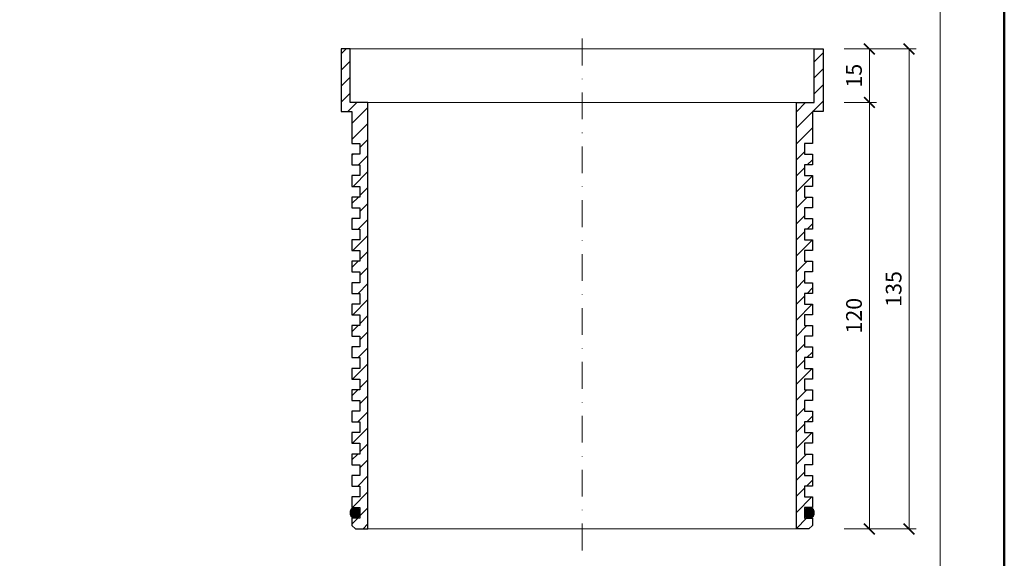
# Model space of a CAD drawing. Units: millimetres. Extents: x 88 to 5775, y 18762 to 42301.
# Drawn here: x 443 to 718, y 19989 to 20140 of the extents above; entities that cross this region are included whole.
import ezdxf
from ezdxf.enums import TextEntityAlignment as Align

# ---------------------------------------------------------------- set-up
doc = ezdxf.new("R2010")
doc.units = ezdxf.units.MM
doc.linetypes.add('DASHDOT2', pattern=[0.5, 0.25, -0.125, 0, -0.125])
doc.layers.get('DEFPOINTS').update_dxf_attribs({"color": 254, "lineweight": 30})
for name, color, linetype, lineweight in [('TOPWET_KOTY', 30, 'Continuous', 13), ('TOPWET_TLUSTOU', 142, 'Continuous', 30), ('TOPWET_VYKRESOVE_POLE', 254, 'Continuous', 13), ('TOPWET_ZAKLAD_TENKOU', 142, 'Continuous', 13)]:
    doc.layers.add(name, color=color, linetype=linetype, lineweight=lineweight)
doc.styles.add('BOLD_ARIAL_NARROW', font='ARIALNB.TTF')
doc.styles.add('REGULAR_ARIAL_NARROW', font='ARIALN.TTF')
doc.dimstyles.new('ISO-TW 1-2', dxfattribs={"dimscale": 2, "dimtxt": 2.2, "dimasz": 1.5, "dimexe": 1, "dimexo": 0, "dimgap": 0.75, "dimtad": 1, "dimdec": 0, "dimtxsty": 'REGULAR_ARIAL_NARROW', "dimblk": 'ARCHTICK', "dimcen": 0.5, "dimclrd": 256, "dimclre": 256, "dimclrt": 256, "dimadec": 0, "dimazin": 0, "dimtfac": 1, "dimtdec": 0, "dimtmove": 1, "dimatfit": 3, "dimldrblk": 'DOT', "dimfxl": 1, "dimtzin": 0, "dimlwd": -1, "dimlwe": -1, "dimarcsym": 0})

# ---------------------------------------------------------------- blocks, each defined once
blk = doc.blocks.new('*U4')
at = {"layer": 'TOPWET_VYKRESOVE_POLE', "color": 243, "lineweight": 50, "ltscale": 10}
blk.add_lwpolyline([(-90, 297), (-114, 297), (-114, 0), (96, 0), (96, 297)], close=True, dxfattribs=at)
at = {"layer": 'TOPWET_VYKRESOVE_POLE', "ltscale": 10}
blk.add_lwpolyline([(90, 285.333), (38.5, 285.333, -0.414214), (37.5, 286.333), (37.5, 291), (-89, 291, 0.414214), (-90, 290), (-90, 7, 0.414214), (-89, 6), (89, 6, 0.414214), (90, 7), (90, 285.333)], format="xyb", close=True, dxfattribs=at)
at = {"color": 7, "style": 'BOLD_ARIAL_NARROW'}
blk.add_attdef('01_OZNAČENÍ_VÝKRESU', text='', height=3, dxfattribs=at).set_placement((90, 291), align=Align.TOP_RIGHT)
at = {"color": 7}
for tag, p, height, style in [('03_A_NADPIS_HLAVNÍ_2_ŘADKY', (-87.5, 29.55), 3, 'BOLD_ARIAL_NARROW'), ('02_NADPIS_HLAVNÍ', (-87.5, 27.5), 3, 'BOLD_ARIAL_NARROW'), ('03_B_NADPIS_HLAVNÍ_2_ŘADKY', (-87.5, 25.35), 3, 'BOLD_ARIAL_NARROW'), ('04_KÓD_NEBO_PODNADPIS', (-87.5, 20), 2.2, 'REGULAR_ARIAL_NARROW'), ('07_REZERVNÍ_POLE', (-44.5, 20), 2.2, 'REGULAR_ARIAL_NARROW'), ('08_VÁHA_KG', (-44.5, 14), 2.2, 'REGULAR_ARIAL_NARROW'), ('05_TYP', (-87.5, 14), 2.2, 'REGULAR_ARIAL_NARROW'), ('06_MĚŘÍTKO', (-87.5, 8), 2.2, 'REGULAR_ARIAL_NARROW'), ('09_MATERIÁL', (-44.5, 8), 2.2, 'REGULAR_ARIAL_NARROW')]:
    blk.add_attdef(tag, p, '', height=height, dxfattribs=dict(at, style=style))
blk = doc.blocks.new('TWN_TER_FRONT_VIEW')
at = {"layer": 'TOPWET_ZAKLAD_TENKOU', "ltscale": 40}
h = blk.add_hatch(dxfattribs=at)
h.set_pattern_fill('ANSI31', color=256)
h.set_pattern_definition([(45, (0, -82.5), (-2.24506, 2.24506), [])])
h.paths.add_polyline_path([(64.5, -2.5), (67.5, -2.5), (67.5, 15), (65, 15), (65, 0), (60, 0), (60, -119.5), (63.5, -119.5), (64.5, -118.5), (64.5, -116.5), (62.25, -116.5), (62.25, -113.5), (64.5, -113.5), (64.5, -110.5), (62.25, -110.5), (62.25, -107.5), (64.5, -107.5), (64.5, -104.5), (62.25, -104.5), (62.25, -101.5), (64.5, -101.5), (64.5, -98.5), (62.25, -98.5), (62.25, -95.5), (64.5, -95.5), (64.5, -92.5), (62.25, -92.5), (62.25, -89.5), (64.5, -89.5), (64.5, -86.5), (62.25, -86.5), (62.25, -83.5), (64.5, -83.5), (64.5, -80.5), (62.25, -80.5), (62.25, -77.5), (64.5, -77.5), (64.5, -74.5), (62.25, -74.5), (62.25, -71.5), (64.5, -71.5), (64.5, -68.5), (62.25, -68.5), (62.25, -65.5), (64.5, -65.5), (64.5, -62.5), (62.25, -62.5), (62.25, -59.5), (64.5, -59.5), (64.5, -56.5), (62.25, -56.5), (62.25, -53.5), (64.5, -53.5), (64.5, -50.5), (62.25, -50.5), (62.25, -47.5), (64.5, -47.5), (64.5, -44.5), (62.25, -44.5), (62.25, -41.5), (64.5, -41.5), (64.5, -38.5), (62.25, -38.5), (62.25, -35.5), (64.5, -35.5), (64.5, -32.5), (62.25, -32.5), (62.25, -29.5), (64.5, -29.5), (64.5, -26.5), (62.25, -26.5), (62.25, -23.5), (64.5, -23.5), (64.5, -20.5), (62.25, -20.5), (62.25, -17.5), (64.5, -17.5), (64.5, -14.5), (62.25, -14.5), (62.25, -11.5), (64.5, -11.5)])
h.paths.add_polyline_path([(-60, 0), (-65, 0), (-65, 15), (-67.5, 15), (-67.5, -2.5), (-64.5, -2.5), (-64.5, -11.5), (-62.25, -11.5), (-62.25, -14.5), (-64.5, -14.5), (-64.5, -17.5), (-62.25, -17.5), (-62.25, -20.5), (-64.5, -20.5), (-64.5, -23.5), (-62.25, -23.5), (-62.25, -26.5), (-64.5, -26.5), (-64.5, -29.5), (-62.25, -29.5), (-62.25, -32.5), (-64.5, -32.5), (-64.5, -35.5), (-62.25, -35.5), (-62.25, -38.5), (-64.5, -38.5), (-64.5, -41.5), (-62.25, -41.5), (-62.25, -44.5), (-64.5, -44.5), (-64.5, -47.5), (-62.25, -47.5), (-62.25, -50.5), (-64.5, -50.5), (-64.5, -53.5), (-62.25, -53.5), (-62.25, -56.5), (-64.5, -56.5), (-64.5, -59.5), (-62.25, -59.5), (-62.25, -62.5), (-64.5, -62.5), (-64.5, -65.5), (-62.25, -65.5), (-62.25, -68.5), (-64.5, -68.5), (-64.5, -71.5), (-62.25, -71.5), (-62.25, -74.5), (-64.5, -74.5), (-64.5, -77.5), (-62.25, -77.5), (-62.25, -80.5), (-64.5, -80.5), (-64.5, -83.5), (-62.25, -83.5), (-62.25, -86.5), (-64.5, -86.5), (-64.5, -89.5), (-62.25, -89.5), (-62.25, -92.5), (-64.5, -92.5), (-64.5, -95.5), (-62.25, -95.5), (-62.25, -98.5), (-64.5, -98.5), (-64.5, -101.5), (-62.25, -101.5), (-62.25, -104.5), (-64.5, -104.5), (-64.5, -107.5), (-62.25, -107.5), (-62.25, -110.5), (-64.5, -110.5), (-64.5, -113.5), (-62.25, -113.5), (-62.25, -116.5), (-64.5, -116.5), (-64.5, -118.5), (-63.5, -119.5), (-60, -119.5)])
at = {"layer": 'TOPWET_TLUSTOU', "ltscale": 10}
for points in [[(-64.5, -89.5), (-62.25, -89.5), (-62.25, -92.5), (-64.5, -92.5), (-64.5, -95.5), (-62.25, -95.5), (-62.25, -98.5), (-64.5, -98.5), (-64.5, -101.5), (-62.25, -101.5), (-62.25, -104.5), (-64.5, -104.5), (-64.5, -107.5), (-62.25, -107.5), (-62.25, -110.5), (-64.5, -110.5), (-64.5, -113.5), (-62.25, -113.5), (-62.25, -116.5), (-64.5, -116.5), (-64.5, -118.5), (-63.5, -119.5), (-60, -119.5), (-60, 0), (-65, 0), (-65, 15), (-67.5, 15), (-67.5, -2.5), (-64.5, -2.5), (-64.5, -11.5), (-62.25, -11.5), (-62.25, -14.5), (-64.5, -14.5), (-64.5, -17.5), (-62.25, -17.5), (-62.25, -20.5), (-64.5, -20.5), (-64.5, -23.5), (-62.25, -23.5), (-62.25, -26.5), (-64.5, -26.5), (-64.5, -29.5), (-62.25, -29.5), (-62.25, -32.5), (-64.5, -32.5), (-64.5, -35.5), (-62.25, -35.5), (-62.25, -38.5), (-64.5, -38.5), (-64.5, -41.5), (-62.25, -41.5), (-62.25, -44.5), (-64.5, -44.5), (-64.5, -47.5), (-62.25, -47.5), (-62.25, -50.5), (-64.5, -50.5), (-64.5, -53.5), (-62.25, -53.5), (-62.25, -56.5), (-64.5, -56.5), (-64.5, -59.5), (-62.25, -59.5), (-62.25, -62.5), (-64.5, -62.5), (-64.5, -65.5), (-62.25, -65.5), (-62.25, -68.5), (-64.5, -68.5), (-64.5, -71.5), (-62.25, -71.5), (-62.25, -74.5), (-64.5, -74.5), (-64.5, -77.5), (-62.25, -77.5), (-62.25, -80.5), (-64.5, -80.5), (-64.5, -83.5), (-62.25, -83.5), (-62.25, -86.5), (-64.5, -86.5), (-64.5, -89.5)], [(64.5, -89.5), (62.25, -89.5), (62.25, -92.5), (64.5, -92.5), (64.5, -95.5), (62.25, -95.5), (62.25, -98.5), (64.5, -98.5), (64.5, -101.5), (62.25, -101.5), (62.25, -104.5), (64.5, -104.5), (64.5, -107.5), (62.25, -107.5), (62.25, -110.5), (64.5, -110.5), (64.5, -113.5), (62.25, -113.5), (62.25, -116.5), (64.5, -116.5), (64.5, -118.5), (63.5, -119.5), (60, -119.5), (60, 0), (65, 0), (65, 15), (67.5, 15), (67.5, -2.5), (64.5, -2.5), (64.5, -11.5), (62.25, -11.5), (62.25, -14.5), (64.5, -14.5), (64.5, -17.5), (62.25, -17.5), (62.25, -20.5), (64.5, -20.5), (64.5, -23.5), (62.25, -23.5), (62.25, -26.5), (64.5, -26.5), (64.5, -29.5), (62.25, -29.5), (62.25, -32.5), (64.5, -32.5), (64.5, -35.5), (62.25, -35.5), (62.25, -38.5), (64.5, -38.5), (64.5, -41.5), (62.25, -41.5), (62.25, -44.5), (64.5, -44.5), (64.5, -47.5), (62.25, -47.5), (62.25, -50.5), (64.5, -50.5), (64.5, -53.5), (62.25, -53.5), (62.25, -56.5), (64.5, -56.5), (64.5, -59.5), (62.25, -59.5), (62.25, -62.5), (64.5, -62.5), (64.5, -65.5), (62.25, -65.5), (62.25, -68.5), (64.5, -68.5), (64.5, -71.5), (62.25, -71.5), (62.25, -74.5), (64.5, -74.5), (64.5, -77.5), (62.25, -77.5), (62.25, -80.5), (64.5, -80.5), (64.5, -83.5), (62.25, -83.5), (62.25, -86.5), (64.5, -86.5), (64.5, -89.5)]]:
    blk.add_lwpolyline(points, dxfattribs=at)
at = {"layer": 'TOPWET_ZAKLAD_TENKOU', "ltscale": 30}
for p, q in [((-65, 15), (65, 15)), ((-60, 0), (60, 0)), ((-60, -119.5), (60, -119.5))]:
    blk.add_line(p, q, dxfattribs=at)
for points in [[(-62.25, -68.5), (-64.5, -68.5), (-64.5, -71.5), (-62.25, -71.5), (-62.25, -74.5), (-64.5, -74.5), (-64.5, -77.5), (-62.25, -77.5), (-62.25, -80.5), (-64.5, -80.5), (-64.5, -83.5), (-62.25, -83.5), (-62.25, -86.5), (-64.5, -86.5), (-64.5, -89.5), (-62.25, -89.5), (-62.25, -92.5), (-64.5, -92.5), (-64.5, -95.5), (-62.25, -95.5), (-62.25, -98.5), (-64.5, -98.5), (-64.5, -101.5), (-62.25, -101.5), (-62.25, -104.5), (-64.5, -104.5), (-64.5, -107.5), (-62.25, -107.5), (-62.25, -110.5), (-64.5, -110.5), (-64.5, -113.5), (-62.25, -113.5), (-62.25, -116.5), (-64.5, -116.5), (-64.5, -118.5), (-63.5, -119.5), (-60, -119.5), (-60, 0), (-65, 0), (-65, 15), (-67.5, 15), (-67.5, -2.5), (-64.5, -2.5), (-64.5, -11.5), (-62.25, -11.5), (-62.25, -14.5), (-64.5, -14.5), (-64.5, -17.5), (-62.25, -17.5), (-62.25, -20.5), (-64.5, -20.5), (-64.5, -23.5), (-62.25, -23.5), (-62.25, -26.5), (-64.5, -26.5), (-64.5, -29.5), (-62.25, -29.5), (-62.25, -32.5), (-64.5, -32.5), (-64.5, -35.5), (-62.25, -35.5), (-62.25, -38.5), (-64.5, -38.5), (-64.5, -41.5), (-62.25, -41.5), (-62.25, -44.5), (-64.5, -44.5), (-64.5, -47.5), (-62.25, -47.5), (-62.25, -50.5), (-64.5, -50.5), (-64.5, -53.5), (-62.25, -53.5), (-62.25, -56.5), (-64.5, -56.5), (-64.5, -59.5), (-62.25, -59.5), (-62.25, -62.5), (-64.5, -62.5), (-64.5, -65.5), (-62.25, -65.5)], [(62.25, -68.5), (64.5, -68.5), (64.5, -71.5), (62.25, -71.5), (62.25, -74.5), (64.5, -74.5), (64.5, -77.5), (62.25, -77.5), (62.25, -80.5), (64.5, -80.5), (64.5, -83.5), (62.25, -83.5), (62.25, -86.5), (64.5, -86.5), (64.5, -89.5), (62.25, -89.5), (62.25, -92.5), (64.5, -92.5), (64.5, -95.5), (62.25, -95.5), (62.25, -98.5), (64.5, -98.5), (64.5, -101.5), (62.25, -101.5), (62.25, -104.5), (64.5, -104.5), (64.5, -107.5), (62.25, -107.5), (62.25, -110.5), (64.5, -110.5), (64.5, -113.5), (62.25, -113.5), (62.25, -116.5), (64.5, -116.5), (64.5, -118.5), (63.5, -119.5), (60, -119.5), (60, 0), (65, 0), (65, 15), (67.5, 15), (67.5, -2.5), (64.5, -2.5), (64.5, -11.5), (62.25, -11.5), (62.25, -14.5), (64.5, -14.5), (64.5, -17.5), (62.25, -17.5), (62.25, -20.5), (64.5, -20.5), (64.5, -23.5), (62.25, -23.5), (62.25, -26.5), (64.5, -26.5), (64.5, -29.5), (62.25, -29.5), (62.25, -32.5), (64.5, -32.5), (64.5, -35.5), (62.25, -35.5), (62.25, -38.5), (64.5, -38.5), (64.5, -41.5), (62.25, -41.5), (62.25, -44.5), (64.5, -44.5), (64.5, -47.5), (62.25, -47.5), (62.25, -50.5), (64.5, -50.5), (64.5, -53.5), (62.25, -53.5), (62.25, -56.5), (64.5, -56.5), (64.5, -59.5), (62.25, -59.5), (62.25, -62.5), (64.5, -62.5), (64.5, -65.5), (62.25, -65.5)]]:
    blk.add_lwpolyline(points, close=True, dxfattribs=at)
blk = doc.blocks.new('_ArchTick')
at = {"color": 0, "linetype": 'ByBlock', "const_width": 0.15}
blk.add_lwpolyline([(-0.5, -0.5), (0.5, 0.5)], dxfattribs=at)
blk = doc.blocks.new('*D138')
at = {"layer": 'DEFPOINTS', "color": 0, "ltscale": 40, "transparency": 16777216}
for p in [(673.53, 20116.75), (680.59, 20116.75), (673.53, 19997.25)]:
    blk.add_point(p, dxfattribs=at)
at = {"layer": 'TOPWET_KOTY', "ltscale": 40, "transparency": 16777216}
for p, q in [((673.53, 20116.75), (682.59, 20116.75)), ((680.59, 19997.25), (680.59, 20116.75)), ((673.53, 19997.25), (682.59, 19997.25))]:
    blk.add_line(p, q, dxfattribs=at)
at = {"layer": 'TOPWET_KOTY', "ltscale": 40, "transparency": 16777216, "xscale": 3, "yscale": 3, "zscale": 3}
for p, rotation in [((680.59, 20116.75), 90), ((680.59, 19997.25), 270)]:
    blk.add_blockref('_ArchTick', p, dxfattribs=dict(at, rotation=rotation))
at = {"layer": 'TOPWET_KOTY', "ltscale": 40, "transparency": 16777216, "insert": (676.85, 20057), "char_height": 4.4, "attachment_point": 5, "rotation": 90, "style": 'REGULAR_ARIAL_NARROW'}
blk.add_mtext('120', dxfattribs=at)
blk = doc.blocks.new('_Dot')
at = {"color": 0, "linetype": 'ByBlock', "lineweight": -2}
blk.add_line((-0.5, 0), (-1, 0), dxfattribs=at)
at = {"color": 0, "linetype": 'ByBlock', "const_width": 0.5}
blk.add_lwpolyline([(-0.25, 0, 1), (0.25, 0, 1)], format="xyb", close=True, dxfattribs=at)
blk = doc.blocks.new('*D139')
at = {"layer": 'DEFPOINTS', "color": 0, "ltscale": 40, "transparency": 16777216}
for p in [(673.53, 20131.75), (673.53, 19997.25), (691.71, 19997.25)]:
    blk.add_point(p, dxfattribs=at)
at = {"layer": 'TOPWET_KOTY', "ltscale": 40, "transparency": 16777216}
for p, q in [((673.53, 20131.75), (693.71, 20131.75)), ((691.71, 20131.75), (691.71, 19997.25)), ((673.53, 19997.25), (693.71, 19997.25))]:
    blk.add_line(p, q, dxfattribs=at)
at = {"layer": 'TOPWET_KOTY', "ltscale": 40, "transparency": 16777216, "xscale": 3, "yscale": 3, "zscale": 3}
for p, rotation in [((691.71, 20131.75), 90), ((691.71, 19997.25), 270)]:
    blk.add_blockref('_ArchTick', p, dxfattribs=dict(at, rotation=rotation))
at = {"layer": 'TOPWET_KOTY', "ltscale": 40, "transparency": 16777216, "insert": (687.96, 20064.5), "char_height": 4.4, "attachment_point": 5, "rotation": 90, "style": 'REGULAR_ARIAL_NARROW'}
blk.add_mtext('135', dxfattribs=at)
blk = doc.blocks.new('*D140')
at = {"layer": 'DEFPOINTS', "color": 0, "ltscale": 40, "transparency": 16777216}
for p in [(673.53, 20131.75), (680.59, 20131.75), (673.53, 20116.75)]:
    blk.add_point(p, dxfattribs=at)
at = {"layer": 'TOPWET_KOTY', "ltscale": 40, "transparency": 16777216}
for p, q in [((673.53, 20131.75), (682.59, 20131.75)), ((680.59, 20116.75), (680.59, 20131.75)), ((673.53, 20116.75), (682.59, 20116.75))]:
    blk.add_line(p, q, dxfattribs=at)
at = {"layer": 'TOPWET_KOTY', "ltscale": 40, "transparency": 16777216, "xscale": 3, "yscale": 3, "zscale": 3}
for p, rotation in [((680.59, 20131.75), 90), ((680.59, 20116.75), 270)]:
    blk.add_blockref('_ArchTick', p, dxfattribs=dict(at, rotation=rotation))
at = {"layer": 'TOPWET_KOTY', "ltscale": 40, "transparency": 16777216, "insert": (676.85, 20124.25), "char_height": 4.4, "attachment_point": 5, "rotation": 90, "style": 'REGULAR_ARIAL_NARROW'}
blk.add_mtext('15', dxfattribs=at)

msp = doc.modelspace()

# ---------------------------------------------------------------- hatches: boundary and pattern name
at = {"layer": 'TOPWET_ZAKLAD_TENKOU', "ltscale": 40}
h = msp.add_hatch(color=256, dxfattribs=at)
h.dxf.hatch_style = 1
h.paths.add_polyline_path([(535.14, 20002, -0.414214), (536.39, 20003.25), (536.64, 20003.25, -0.414214), (537.89, 20002), (537.89, 20001.5, -0.414214), (536.64, 20000.25), (536.39, 20000.25, -0.414214), (535.14, 20001.5)])
h = msp.add_hatch(color=256, dxfattribs=at)
h.dxf.hatch_style = 1
h.paths.add_polyline_path([(665.14, 20002, 0.414214), (663.89, 20003.25), (663.64, 20003.25, 0.414214), (662.39, 20002), (662.39, 20001.5, 0.414214), (663.64, 20000.25), (663.89, 20000.25, 0.414214), (665.14, 20001.5)])

# ---------------------------------------------------------------- linework, layer by layer
at = {"layer": 'TOPWET_ZAKLAD_TENKOU', "linetype": 'DASHDOT2', "ltscale": 30}
msp.add_line((600.14, 20134.64), (600.14, 19990.36), dxfattribs=at)
at = {"layer": 'TOPWET_ZAKLAD_TENKOU', "ltscale": 40}
for points in [[(537.89, 20001.5, -0.414214), (536.64, 20000.25), (536.39, 20000.25, -0.414214), (535.14, 20001.5), (535.14, 20002, -0.414214), (536.39, 20003.25), (536.64, 20003.25, -0.414214), (537.89, 20002)], [(662.39, 20001.5, 0.414214), (663.64, 20000.25), (663.89, 20000.25, 0.414214), (665.14, 20001.5), (665.14, 20002, 0.414214), (663.89, 20003.25), (663.64, 20003.25, 0.414214), (662.39, 20002)]]:
    msp.add_lwpolyline(points, format="xyb", close=True, dxfattribs=at)

# ---------------------------------------------------------------- block references
at = {"layer": 'TOPWET_KOTY', "ltscale": 40}
msp.add_blockref('TWN_TER_FRONT_VIEW', (600.14, 20116.75), dxfattribs=at)
at = {"layer": 'TOPWET_ZAKLAD_TENKOU', "ltscale": 40, "xscale": 3, "yscale": 3, "zscale": 3}
msp.add_blockref('*U4', (430.39, 19862.5), dxfattribs=at)

# ---------------------------------------------------------------- dimensions: what is measured, and where the dimension line sits
at = {"layer": 'TOPWET_KOTY', "ltscale": 40}
for base, p1, p2, picture, middle in [((691.70889253, 19997.24728207), (673.52731833, 20131.74728207), (673.52731833, 19997.24728207), '*D139', (687.96237138, 20064.49728207)), ((680.59, 20131.75), (673.53, 20116.75), (673.53, 20131.75), '*D140', (676.85, 20124.25)), ((680.59411421, 20116.74728207), (673.52731833, 19997.24728207), (673.52731833, 20116.74728207), '*D138', (676.84759306, 20056.99728207))]:
    dim = msp.add_linear_dim(base=base, p1=p1, p2=p2, angle=90, dimstyle='ISO-TW 1-2', dxfattribs=at)
    dim.commit()
    dim.dimension.update_dxf_attribs({"geometry": picture, "text_midpoint": middle})

doc.saveas('drawing.dxf')
